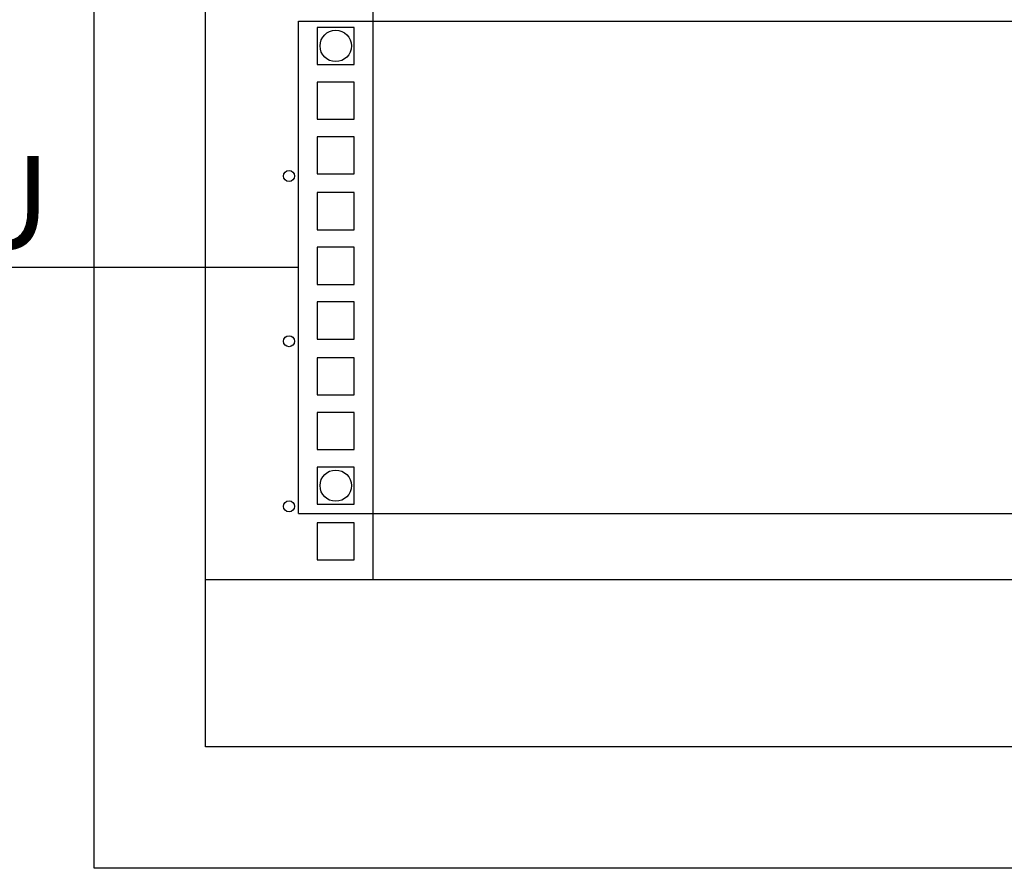
# Model space of a CAD drawing. Units: inches. Extents: x -49121 to 2029444, y -177784 to 278557.
# Drawn here: x 13591 to 16240, y -76568 to -74284 of the extents above; entities that cross this region are included whole.
import ezdxf
from ezdxf import colors
from ezdxf.entities.mleader import LeaderData, LeaderLine
from ezdxf.math import Vec2, Vec3

# ---------------------------------------------------------------- set-up
doc = ezdxf.new("R2010")
doc.units = ezdxf.units.IN
doc.header["$MEASUREMENT"] = 0
doc.layers.add('Текст', color=7, linetype='Continuous')
doc.styles.add('BSG', font='isocpeui.ttf')

# ---------------------------------------------------------------- blocks, each defined once
blk = doc.blocks.new('Фальш-панель 3U')
for p, q in [((-100, 66.5), (4800, 66.5)), ((-100, -1258.5), (-100, 66.5)), ((-100, -1258.5), (4800, -1258.5))]:
    blk.add_line(p, q)
at = {"ltscale": 5}
for centre in [(0, 0), (0, -1183.5)]:
    blk.add_circle(centre, 42.1, dxfattribs=at)
blk = doc.blocks.new('_None')

msp = doc.modelspace()

# ---------------------------------------------------------------- linework, layer by layer
at = {"layer": 'Текст', "ltscale": 5}
for p, q in [((14541.6, -60772.5), (14541.6, -75791.3)), ((14091.6, -75791.3), (19491.6, -75791.3))]:
    msp.add_line(p, q, dxfattribs=at)
at = {"layer": 'Текст', "lineweight": -2, "ltscale": 50}
msp.add_lwpolyline([(13791.6, -60472.5), (19791.6, -60472.5), (19791.6, -76568.3), (13791.6, -76568.3)], close=True, dxfattribs=at)
at = {"layer": 'Текст', "ltscale": 5}
for points in [[(19491.6, -76241.3), (14091.6, -76241.3), (14091.6, -60772.5), (19491.6, -60772.5)], [(14391.6, -74404.8), (14491.6, -74404.8), (14491.6, -74304.8), (14391.6, -74304.8)], [(14391.6, -74552), (14491.6, -74552), (14491.6, -74452), (14391.6, -74452)], [(14391.6, -74699.3), (14491.6, -74699.3), (14491.6, -74599.3), (14391.6, -74599.3)], [(14391.6, -74849.3), (14491.6, -74849.3), (14491.6, -74749.3), (14391.6, -74749.3)], [(14391.6, -74996.5), (14491.6, -74996.5), (14491.6, -74896.5), (14391.6, -74896.5)], [(14391.6, -75143.8), (14491.6, -75143.8), (14491.6, -75043.8), (14391.6, -75043.8)], [(14391.6, -75293.8), (14491.6, -75293.8), (14491.6, -75193.8), (14391.6, -75193.8)], [(14391.6, -75441), (14491.6, -75441), (14491.6, -75341), (14391.6, -75341)], [(14391.6, -75588.3), (14491.6, -75588.3), (14491.6, -75488.3), (14391.6, -75488.3)], [(14391.6, -75738.3), (14491.6, -75738.3), (14491.6, -75638.3), (14391.6, -75638.3)]]:
    msp.add_lwpolyline(points, close=True, dxfattribs=at)
for centre in [(14316.1, -74705), (14316.1, -75149.5), (14316.1, -75594)]:
    msp.add_circle(centre, 14.9, dxfattribs=at)

# ---------------------------------------------------------------- block references
at = {"layer": 'Текст'}
msp.add_blockref('Фальш-панель 3U', (14441.6, -74354.8), dxfattribs=at)

# ---------------------------------------------------------------- leaders
at = {"layer": 'Текст', "ltscale": 100}
ml = msp.add_multileader_mtext('Standard', dxfattribs=at)
ml.set_content('Фальш-панель 3U', color=256, style='BSG')
ml.set_leader_properties(color=256)
ml.set_arrow_properties(name='NONE')
ml.build(insert=Vec2(0, 0))
ml.multileader.update_dxf_attribs({"has_dogleg": 0, "text_left_attachment_type": 5, "text_right_attachment_type": 5, "arrow_head_size": 250})
ctx = ml.context
ctx.base_point, ctx.char_height, ctx.arrow_head_size, ctx.plane_origin = Vec3(10702.4, -74950.8), 250, 250, Vec3(14341.6, -74950.8)
ctx.left_attachment, ctx.right_attachment = 5, 5
notes = []
notes.append((ctx, [(0, (1, 1, 0), (13593.2, -74950.8), (-1, 0), 8, [(0, [(14341.6, -74950.8)], 0, [])])]))
ctx.mtext.insert, ctx.mtext.flow_direction = Vec3(10704.4, -74650.8), 5
for ctx, leaders in notes:
    for number, flags, end, landing, length, lines in leaders:
        leader = LeaderData()
        leader.index, (leader.has_last_leader_line, leader.has_dogleg_vector, leader.attachment_direction) = number, flags
        leader.last_leader_point, leader.dogleg_vector, leader.dogleg_length = Vec3(end), Vec3(landing), length
        for number, points, colour, breaks in lines:
            line = LeaderLine()
            line.index, line.vertices, line.color, line.breaks = number, Vec3.list(points), colors.encode_raw_color(colour), breaks
            leader.lines.append(line)
        ctx.leaders.append(leader)

doc.saveas('drawing.dxf')
